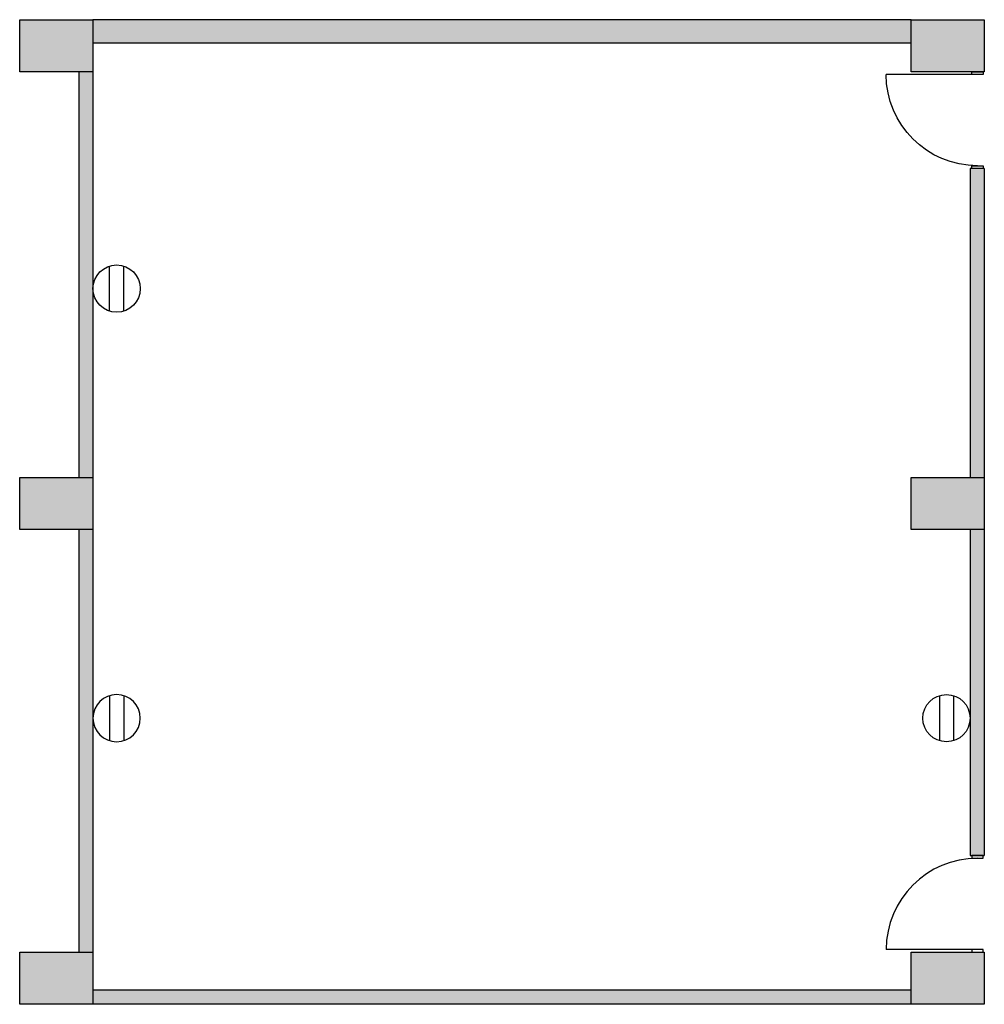
# Model space of a CAD drawing. Units: millimetres. Extents: x -124 to 2983, y -69979 to 1901.
import ezdxf

# ---------------------------------------------------------------- set-up
doc = ezdxf.new("R2010")
doc.units = ezdxf.units.MM
doc.layers.get('0').update_dxf_attribs({"lineweight": 13})
for name, color, linetype in [('N-110V與220V電源出口', 4, 'Continuous'), ('N-填充線', 9, 'Continuous'), ('N-柱', 1, 'Continuous'), ('N-牆', 2, 'Continuous'), ('N-門窗', 4, 'Continuous')]:
    doc.layers.add(name, color=color, linetype=linetype)

# ---------------------------------------------------------------- blocks, each defined once
blk = doc.blocks.new('DOOR')
at = {"layer": 'N-門窗', "linetype": 'Continuous'}
blk.add_line((2.5, 5), (2.5, 85), dxfattribs=at)
for points in [[(0, 0), (2.5, 0), (2.5, 10), (0, 10)], [(82.5, 0), (85, 0), (85, 10), (82.5, 10)]]:
    blk.add_lwpolyline(points, close=True, dxfattribs=at)
blk.add_arc((2.5, 5), 80, 0, 90, dxfattribs=at)
blk = doc.blocks.new('110V電源出口')
for p, q in [((-60, -190.8), (-60, 190.8)), ((60, -190.8), (60, 190.8))]:
    blk.add_line(p, q)
blk.add_circle((0, 0), 200)

msp = doc.modelspace()

# ---------------------------------------------------------------- hatches: boundary and pattern name
at = {"layer": 'N-填充線'}
h = msp.add_hatch(color=8, dxfattribs=at)
h.dxf.hatch_style = 1
h.paths.add_polyline_path([(2228.95, 1857.01), (2228.95, 1901.01), (2166.95, 1901.01), (2166.95, 1857.01)])
h = msp.add_hatch(color=9, dxfattribs=at)
h.dxf.hatch_style = 1
h.paths.add_polyline_path([(2228.95, 1901.01), (2228.95, 1881.01), (2920.95, 1881.01), (2920.95, 1901.01)])
h = msp.add_hatch(color=8, dxfattribs=at)
h.dxf.hatch_style = 1
h.paths.add_polyline_path([(2982.95, 1857.01), (2982.95, 1901.01), (2920.95, 1901.01), (2920.95, 1857.01)])
h = msp.add_hatch(color=9, dxfattribs=at)
h.dxf.hatch_style = 1
h.paths.add_polyline_path([(2216.95, 1513.55), (2228.95, 1513.55), (2228.95, 1857.01), (2216.95, 1857.01)])
h = msp.add_hatch(color=9, dxfattribs=at)
h.dxf.hatch_style = 1
h.paths.add_polyline_path([(2970.95, 1513.55), (2982.95, 1513.55), (2982.95, 1775.01), (2970.95, 1775.01)])
h = msp.add_hatch(color=8, dxfattribs=at)
h.dxf.hatch_style = 1
h.paths.add_polyline_path([(2228.95, 1513.55), (2166.95, 1513.55), (2166.95, 1469.55), (2228.95, 1469.55)])
h = msp.add_hatch(color=8, dxfattribs=at)
h.dxf.hatch_style = 1
h.paths.add_polyline_path([(2982.95, 1513.55), (2920.95, 1513.55), (2920.95, 1469.55), (2982.95, 1469.55)])
h = msp.add_hatch(color=9, dxfattribs=at)
h.dxf.hatch_style = 1
h.paths.add_polyline_path([(2228.95, 1469.55), (2216.95, 1469.55), (2216.95, 1111.51), (2228.95, 1111.51)])
h = msp.add_hatch(color=9, dxfattribs=at)
h.dxf.hatch_style = 1
h.paths.add_polyline_path([(2982.95, 1469.55), (2970.95, 1469.55), (2970.95, 1193.51), (2982.95, 1193.51)])
h = msp.add_hatch(color=8, dxfattribs=at)
h.dxf.hatch_style = 1
h.paths.add_polyline_path([(2228.95, 1067.51), (2228.95, 1111.51), (2166.95, 1111.51), (2166.95, 1067.51)])
h = msp.add_hatch(color=8, dxfattribs=at)
h.dxf.hatch_style = 1
h.paths.add_polyline_path([(2920.95, 1111.51), (2920.95, 1067.51), (2982.95, 1067.51), (2982.95, 1111.51), (2981.95, 1111.51), (2972.3, 1111.51)])
h = msp.add_hatch(color=9, dxfattribs=at)
h.dxf.hatch_style = 1
h.paths.add_polyline_path([(2228.95, 1079.51), (2228.95, 1067.51), (2920.95, 1067.51), (2920.95, 1079.51)])

# ---------------------------------------------------------------- linework, layer by layer
at = {"layer": 'N-柱', "linetype": 'Continuous'}
for points in [[(2166.95, 1901.01), (2228.95, 1901.01), (2228.95, 1857.01), (2166.95, 1857.01)], [(2920.95, 1901.01), (2982.95, 1901.01), (2982.95, 1857.01), (2920.95, 1857.01)], [(2166.95, 1513.55), (2228.95, 1513.55), (2228.95, 1469.55), (2166.95, 1469.55)], [(2920.95, 1513.55), (2982.95, 1513.55), (2982.95, 1469.55), (2920.95, 1469.55)], [(2166.95, 1111.51), (2228.95, 1111.51), (2228.95, 1067.51), (2166.95, 1067.51)], [(2920.95, 1111.51), (2982.95, 1111.51), (2982.95, 1067.51), (2920.95, 1067.51)]]:
    msp.add_lwpolyline(points, close=True, dxfattribs=at)
at = {"layer": 'N-牆', "linetype": 'Continuous'}
for p, q in [((2920.95, 1901.01), (2228.95, 1901.01)), ((2920.95, 1881.01), (2228.95, 1881.01)), ((2216.95, 1857.01), (2216.95, 1513.55)), ((2228.95, 1857.01), (2228.95, 1111.51)), ((2970.95, 1775.01), (2970.95, 1513.55)), ((2982.95, 1775.01), (2970.95, 1775.01)), ((2982.95, 1775.01), (2982.95, 1193.51)), ((2216.95, 1469.55), (2216.95, 1111.51)), ((2970.95, 1469.55), (2970.95, 1193.51)), ((2970.95, 1193.51), (2982.95, 1193.51)), ((2920.95, 1079.51), (2228.95, 1079.51)), ((2920.95, 1067.51), (2166.95, 1067.51))]:
    msp.add_line(p, q, dxfattribs=at)

# ---------------------------------------------------------------- block references
at = {"layer": 'N-110V與220V電源出口', "xscale": 0.1, "yscale": 0.1, "zscale": 0.1}
msp.add_blockref('110V電源出口', (2248.95, 1673.37), dxfattribs=at)
at = {"layer": 'N-110V與220V電源出口', "yscale": 0.1, "zscale": 0.1, "rotation": 180}
for p, xscale in [((2248.95, 1309.74), -0.1), ((2950.95, 1309.74), 0.1)]:
    msp.add_blockref('110V電源出口', p, dxfattribs=dict(at, xscale=xscale))
at = {"layer": 'N-門窗', "linetype": 'Continuous', "rotation": 90}
for p, xscale, yscale in [((2981.95, 1857.01), -0.9647058823529413, 0.9647058823529413), ((2981.95, 1111.51), 0.9647058823529415, 0.9647058823529415)]:
    msp.add_blockref('DOOR', p, dxfattribs=dict(at, xscale=xscale, yscale=yscale))

doc.saveas('drawing.dxf')
